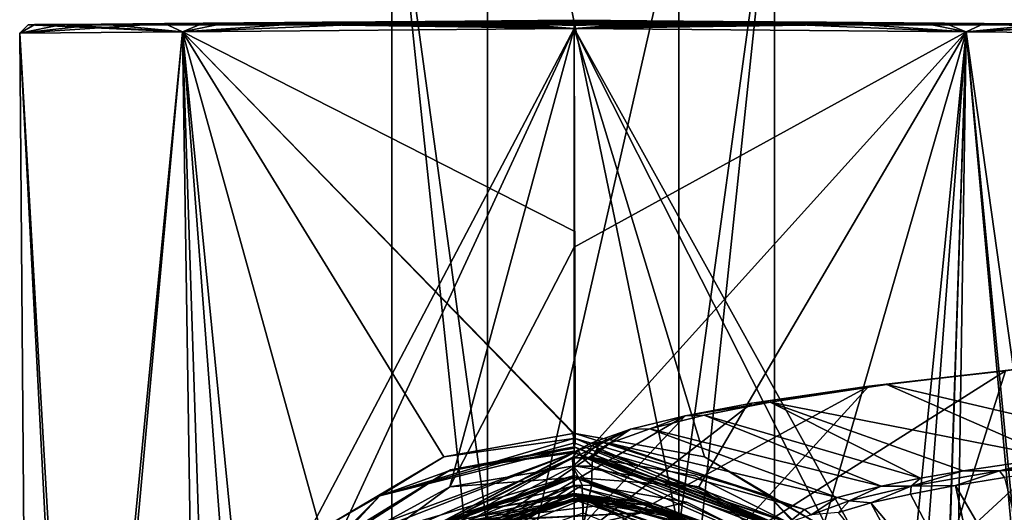
# Model space of a CAD drawing. Units: millimetres. Extents: x -105 to 375, y -246 to 262.
# Drawn here: x -55 to -20, y -39 to -21 of the extents above; entities that cross this region are included whole.
import ezdxf

# ---------------------------------------------------------------- set-up
doc = ezdxf.new("R2010")
doc.units = ezdxf.units.MM
doc.header["$LTSCALE"] = 62.397331
for name, color, linetype in [('10', 7, 'CONTINUOUS'), ('12', 7, 'CONTINUOUS'), ('13', 7, 'CONTINUOUS'), ('15', 7, 'CONTINUOUS'), ('1712', 7, 'CONTINUOUS'), ('1713', 7, 'CONTINUOUS'), ('1714', 7, 'CONTINUOUS'), ('1715', 7, 'CONTINUOUS'), ('1716', 7, 'CONTINUOUS'), ('1730', 7, 'CONTINUOUS'), ('1731', 7, 'CONTINUOUS'), ('1735', 7, 'CONTINUOUS'), ('1736', 7, 'CONTINUOUS'), ('1737', 7, 'CONTINUOUS'), ('1746', 7, 'CONTINUOUS'), ('1756', 7, 'CONTINUOUS'), ('1757', 7, 'CONTINUOUS'), ('1860', 7, 'CONTINUOUS'), ('1861', 7, 'CONTINUOUS'), ('1865', 7, 'CONTINUOUS'), ('1866', 7, 'CONTINUOUS'), ('1867', 7, 'CONTINUOUS'), ('1876', 7, 'CONTINUOUS'), ('1886', 7, 'CONTINUOUS'), ('1887', 7, 'CONTINUOUS'), ('1890', 7, 'CONTINUOUS'), ('1893', 7, 'CONTINUOUS'), ('1894', 7, 'CONTINUOUS'), ('1895', 7, 'CONTINUOUS'), ('1896', 7, 'CONTINUOUS'), ('1897', 7, 'CONTINUOUS'), ('1898', 7, 'CONTINUOUS'), ('20', 7, 'CONTINUOUS'), ('22', 7, 'CONTINUOUS'), ('23', 7, 'CONTINUOUS'), ('29', 7, 'CONTINUOUS'), ('30', 7, 'CONTINUOUS'), ('31', 7, 'CONTINUOUS'), ('910', 7, 'CONTINUOUS'), ('912', 7, 'CONTINUOUS'), ('923', 7, 'CONTINUOUS'), ('924', 7, 'CONTINUOUS')]:
    doc.layers.add(name, color=color, linetype=linetype)

msp = doc.modelspace()

# ---------------------------------------------------------------- linework, layer by layer
at = {"layer": '10', "color": 7, "linetype": 'Continuous', "true_color": 0xfffff2}
for points in [[(-19.696, -37.826, 680.722), (-18.234, -43.68, 673.215), (-21.467, -38.118, 671.664), (-19.696, -37.826, 680.722)], [(-21.467, -38.118, 671.664), (-20.252, -43.847, 660.239), (-23.108, -38.427, 661.703), (-21.467, -38.118, 671.664)], [(-18.234, -43.68, 673.215), (-20.252, -43.847, 660.239), (-21.467, -38.118, 671.664), (-18.234, -43.68, 673.215)], [(-23.108, -38.427, 661.703), (-20.252, -43.847, 660.239), (-24.546, -38.75, 650.764), (-23.108, -38.427, 661.703)], [(-24.546, -38.75, 650.764), (-21.735, -44, 647.178), (-25.721, -39.095, 638.788), (-24.546, -38.75, 650.764)], [(-20.252, -43.847, 660.239), (-21.735, -44, 647.178), (-24.546, -38.75, 650.764), (-20.252, -43.847, 660.239)]]:
    msp.add_3dface(points, dxfattribs=at)
at = {"layer": '12', "color": 7, "linetype": 'Continuous', "true_color": 0xfffff2}
for points in [[(-19.128, -33.88, 714.889), (-14.427, -36.668, 703.569), (-23.97, -34.449, 698.629), (-19.128, -33.88, 714.889)], [(-23.97, -34.449, 698.629), (-17.895, -37.096, 691.039), (-28.204, -35.091, 679.083), (-23.97, -34.449, 698.629)], [(-14.427, -36.668, 703.569), (-17.895, -37.096, 691.039), (-23.97, -34.449, 698.629), (-14.427, -36.668, 703.569)], [(-28.204, -35.091, 679.083), (-22.746, -37.851, 667.448), (-30.602, -35.558, 664.196), (-28.204, -35.091, 679.083)], [(-21.19, -37.581, 676.035), (-22.746, -37.851, 667.448), (-28.204, -35.091, 679.083), (-21.19, -37.581, 676.035)], [(-17.895, -37.096, 691.039), (-21.19, -37.581, 676.035), (-28.204, -35.091, 679.083), (-17.895, -37.096, 691.039)], [(-30.602, -35.558, 664.196), (-24.17, -38.137, 658.06), (-32.583, -36.053, 647.802), (-30.602, -35.558, 664.196)], [(-22.746, -37.851, 667.448), (-24.17, -38.137, 658.06), (-30.602, -35.558, 664.196), (-22.746, -37.851, 667.448)], [(-32.583, -36.053, 647.802), (-25.777, -38.547, 644.208), (-34.031, -36.571, 629.911), (-32.583, -36.053, 647.802)], [(-24.17, -38.137, 658.06), (-25.777, -38.547, 644.208), (-32.583, -36.053, 647.802), (-24.17, -38.137, 658.06)], [(-34.488, -36.84, 620.392), (-27.525, -39.456, 611.348), (-34.664, -37.087, 611.398), (-34.488, -36.84, 620.392)], [(-34.031, -36.571, 629.911), (-26.96, -38.991, 628.666), (-34.488, -36.84, 620.392), (-34.031, -36.571, 629.911)], [(-26.96, -38.991, 628.666), (-27.525, -39.456, 611.348), (-34.488, -36.84, 620.392), (-26.96, -38.991, 628.666)], [(-25.777, -38.547, 644.208), (-26.96, -38.991, 628.666), (-34.031, -36.571, 629.911), (-25.777, -38.547, 644.208)], [(-34.667, -37.114, 610.373), (-34.666, -37.101, 610.885), (-30.927, -37.768, 610.384), (-34.667, -37.114, 610.373)], [(-34.664, -37.087, 611.398), (-27.53, -39.466, 610.864), (-34.666, -37.101, 610.885), (-34.664, -37.087, 611.398)], [(-27.53, -39.466, 610.864), (-27.533, -39.477, 610.379), (-34.666, -37.101, 610.885), (-27.53, -39.466, 610.864)], [(-34.666, -37.101, 610.885), (-27.533, -39.477, 610.379), (-30.927, -37.768, 610.384), (-34.666, -37.101, 610.885)], [(-27.525, -39.456, 611.348), (-27.53, -39.466, 610.864), (-34.664, -37.087, 611.398), (-27.525, -39.456, 611.348)]]:
    msp.add_3dface(points, dxfattribs=at)
at = {"layer": '13', "color": 7, "linetype": 'Continuous', "true_color": 0xfffff2}
for points in [[(-21.671, -40.363, 729.66), (-10.171, -38.105, 750.992), (-14.202, -33.459, 728.765), (-21.671, -40.363, 729.66)], [(-19.652, -33.947, 715.496), (-21.671, -40.363, 729.66), (-14.202, -33.459, 728.765), (-19.652, -33.947, 715.496)], [(-30.239, -40.66, 706.521), (-21.671, -40.363, 729.66), (-19.652, -33.947, 715.496), (-30.239, -40.66, 706.521)], [(-24.62, -34.504, 698.902), (-30.239, -40.66, 706.521), (-19.652, -33.947, 715.496), (-24.62, -34.504, 698.902)], [(-36.195, -40.8, 682.954), (-30.239, -40.66, 706.521), (-24.62, -34.504, 698.902), (-36.195, -40.8, 682.954)], [(-28.869, -35.122, 679.334), (-36.195, -40.8, 682.954), (-24.62, -34.504, 698.902), (-28.869, -35.122, 679.334)], [(-31.289, -35.578, 664.338), (-36.195, -40.8, 682.954), (-28.869, -35.122, 679.334), (-31.289, -35.578, 664.338)], [(-40.323, -40.871, 658.907), (-36.195, -40.8, 682.954), (-31.289, -35.578, 664.338), (-40.323, -40.871, 658.907)], [(-33.279, -36.063, 647.871), (-40.323, -40.871, 658.907), (-31.289, -35.578, 664.338), (-33.279, -36.063, 647.871)], [(-42.945, -40.928, 634.718), (-40.323, -40.871, 658.907), (-33.279, -36.063, 647.871), (-42.945, -40.928, 634.718)], [(-34.725, -36.575, 629.954), (-42.945, -40.928, 634.718), (-33.279, -36.063, 647.871), (-34.725, -36.575, 629.954)], [(-35.187, -36.84, 620.417), (-42.945, -40.928, 634.718), (-34.725, -36.575, 629.954), (-35.187, -36.84, 620.417)], [(-35.372, -37.085, 611.403), (-42.945, -40.928, 634.718), (-35.187, -36.84, 620.417), (-35.372, -37.085, 611.403)], [(-44.246, -40.953, 610.418), (-42.945, -40.928, 634.718), (-35.383, -37.113, 610.373), (-44.246, -40.953, 610.418)], [(-35.378, -37.099, 610.887), (-42.945, -40.928, 634.718), (-35.372, -37.085, 611.403), (-35.378, -37.099, 610.887)], [(-35.383, -37.113, 610.373), (-42.945, -40.928, 634.718), (-35.378, -37.099, 610.887), (-35.383, -37.113, 610.373)], [(-10.171, -38.105, 750.992), (-21.671, -40.363, 729.66), (-23.906, -50.096, 731.876), (-10.171, -38.105, 750.992)], [(-12.563, -50.094, 754.043), (-10.171, -38.105, 750.992), (-23.906, -50.096, 731.876), (-12.563, -50.094, 754.043)]]:
    msp.add_3dface(points, dxfattribs=at)
at = {"layer": '15', "color": 7, "linetype": 'Continuous', "true_color": 0xfffff2}
for points in [[(-19.128, -33.88, 714.889), (-23.97, -34.449, 698.629), (-24.62, -34.504, 698.902), (-19.128, -33.88, 714.889)], [(-19.128, -33.88, 714.889), (-24.62, -34.504, 698.902), (-19.652, -33.947, 715.496), (-19.128, -33.88, 714.889)], [(-23.97, -34.449, 698.629), (-28.204, -35.091, 679.083), (-28.869, -35.122, 679.334), (-23.97, -34.449, 698.629)], [(-23.97, -34.449, 698.629), (-28.869, -35.122, 679.334), (-24.62, -34.504, 698.902), (-23.97, -34.449, 698.629)], [(-28.204, -35.091, 679.083), (-30.602, -35.558, 664.196), (-31.289, -35.578, 664.338), (-28.204, -35.091, 679.083)], [(-28.204, -35.091, 679.083), (-31.289, -35.578, 664.338), (-28.869, -35.122, 679.334), (-28.204, -35.091, 679.083)], [(-32.583, -36.053, 647.802), (-33.279, -36.063, 647.871), (-31.289, -35.578, 664.338), (-32.583, -36.053, 647.802)], [(-30.602, -35.558, 664.196), (-32.583, -36.053, 647.802), (-31.289, -35.578, 664.338), (-30.602, -35.558, 664.196)], [(-34.725, -36.575, 629.954), (-33.279, -36.063, 647.871), (-34.379, -36.553, 629.932), (-34.725, -36.575, 629.954)], [(-33.279, -36.063, 647.871), (-34.031, -36.571, 629.911), (-34.379, -36.553, 629.932), (-33.279, -36.063, 647.871)], [(-32.583, -36.053, 647.802), (-34.031, -36.571, 629.911), (-33.279, -36.063, 647.871), (-32.583, -36.053, 647.802)]]:
    msp.add_3dface(points, dxfattribs=at)
at = {"layer": '1712', "color": 1, "linetype": 'Continuous'}
for points in [[(-35.326, -21.205, 565.291), (-32.031, -21.232, 565.563), (-35.326, -21.231, 565.178), (-35.326, -21.205, 565.291)], [(-30.032, -21.249, 604.043), (-35.326, -21.205, 604.709), (-35.326, -21.393, 604.978), (-30.032, -21.249, 604.043)], [(-35.326, -21.393, 604.978), (-35.326, -21.205, 604.709), (-35.326, -21.297, 604.916), (-35.326, -21.393, 604.978)], [(-35.326, -21.297, 604.916), (-35.326, -21.205, 604.709), (-35.326, -21.231, 604.822), (-35.326, -21.297, 604.916)], [(-35.326, -21.231, 565.178), (-32.031, -21.232, 565.563), (-35.326, -21.297, 565.084), (-35.326, -21.231, 565.178)], [(-32.031, -21.232, 565.563), (-29.911, -21.251, 565.973), (-35.326, -21.505, 565.001), (-32.031, -21.232, 565.563)], [(-35.326, -21.297, 565.084), (-32.031, -21.232, 565.563), (-35.326, -21.393, 565.022), (-35.326, -21.297, 565.084)], [(-35.326, -21.393, 565.022), (-32.031, -21.232, 565.563), (-35.326, -21.505, 565.001), (-35.326, -21.393, 565.022)], [(-21.086, -21.62, 599.196), (-30.032, -21.249, 604.043), (-35.326, -21.505, 604.999), (-21.086, -21.62, 599.196)], [(-35.326, -21.505, 604.999), (-30.032, -21.249, 604.043), (-35.326, -21.393, 604.978), (-35.326, -21.505, 604.999)], [(-29.911, -21.251, 565.973), (-28.535, -21.26, 566.458), (-35.326, -21.505, 565.001), (-29.911, -21.251, 565.973)], [(-28.535, -21.26, 566.458), (-26.988, -21.272, 567.087), (-35.326, -21.505, 565.001), (-28.535, -21.26, 566.458)], [(-26.988, -21.272, 567.087), (-24.821, -21.29, 568.244), (-35.326, -21.505, 565.001), (-26.988, -21.272, 567.087)], [(-24.821, -21.29, 568.244), (-21.875, -21.313, 570.469), (-35.326, -21.505, 565.001), (-24.821, -21.29, 568.244)], [(-35.326, -21.505, 565.001), (-21.875, -21.313, 570.469), (-21.085, -21.62, 570.804), (-35.326, -21.505, 565.001)], [(-26.162, -21.279, 602.512), (-30.032, -21.249, 604.043), (-21.086, -21.62, 599.196), (-26.162, -21.279, 602.512)], [(-22.617, -21.307, 600.177), (-26.162, -21.279, 602.512), (-21.086, -21.62, 599.196), (-22.617, -21.307, 600.177)], [(-20.428, -21.325, 598.062), (-22.617, -21.307, 600.177), (-21.086, -21.62, 599.196), (-20.428, -21.325, 598.062)], [(-21.875, -21.313, 570.469), (-18.227, -21.343, 574.955), (-21.085, -21.62, 570.804), (-21.875, -21.313, 570.469)], [(-15.174, -21.667, 585), (-20.428, -21.325, 598.062), (-21.086, -21.62, 599.196), (-15.174, -21.667, 585)], [(-18.227, -21.343, 574.955), (-16.479, -21.357, 578.778), (-21.085, -21.62, 570.804), (-18.227, -21.343, 574.955)], [(-16.479, -21.357, 578.778), (-15.489, -21.365, 584.165), (-21.085, -21.62, 570.804), (-16.479, -21.357, 578.778)], [(-21.085, -21.62, 570.804), (-15.489, -21.365, 584.165), (-15.174, -21.667, 585), (-21.085, -21.62, 570.804)], [(-18.12, -21.344, 594.862), (-20.428, -21.325, 598.062), (-15.174, -21.667, 585), (-18.12, -21.344, 594.862)]]:
    msp.add_3dface(points, dxfattribs=at)
at = {"layer": '1713', "color": 1, "linetype": 'Continuous'}
for points in [[(-35.326, -21.505, 565.001), (-21.085, -21.62, 570.804), (-35.326, -29.454, 565), (-35.326, -21.505, 565.001)], [(-21.086, -21.62, 599.196), (-35.326, -21.505, 604.999), (-22.796, -44.085, 600.565), (-21.086, -21.62, 599.196)], [(-35.326, -21.505, 604.999), (-35.326, -28.865, 605), (-35.292, -36.225, 605), (-35.326, -21.505, 604.999)], [(-22.796, -44.085, 600.565), (-35.326, -21.505, 604.999), (-26.1, -39.732, 602.748), (-22.796, -44.085, 600.565)], [(-26.1, -39.732, 602.748), (-35.326, -21.505, 604.999), (-30.587, -37.071, 604.437), (-26.1, -39.732, 602.748)], [(-30.587, -37.071, 604.437), (-35.326, -21.505, 604.999), (-35.292, -36.225, 605), (-30.587, -37.071, 604.437)], [(-35.326, -29.454, 565), (-21.085, -21.62, 570.804), (-35.326, -37.404, 565), (-35.326, -29.454, 565)], [(-35.326, -37.404, 565), (-21.085, -21.62, 570.804), (-30.802, -38.163, 565.514), (-35.326, -37.404, 565)], [(-30.802, -38.163, 565.514), (-21.085, -21.62, 570.804), (-26.529, -40.503, 567.038), (-30.802, -38.163, 565.514)], [(-26.529, -40.503, 567.038), (-21.085, -21.62, 570.804), (-23.336, -44.276, 569.015), (-26.529, -40.503, 567.038)], [(-23.336, -44.276, 569.015), (-21.085, -21.62, 570.804), (-21.96, -48.193, 570.178), (-23.336, -44.276, 569.015)], [(-21.499, -48.59, 599.388), (-21.086, -21.62, 599.196), (-22.796, -44.085, 600.565), (-21.499, -48.59, 599.388)], [(-21.96, -48.193, 570.178), (-21.085, -21.62, 570.804), (-22.361, -61.335, 569.916), (-21.96, -48.193, 570.178)], [(-22.361, -61.335, 569.916), (-21.085, -21.62, 570.804), (-17.236, -61.376, 576.836), (-22.361, -61.335, 569.916)], [(-17.462, -61.374, 593.653), (-21.086, -21.62, 599.196), (-21.499, -48.59, 599.388), (-17.462, -61.374, 593.653)], [(-15.174, -21.667, 585), (-21.086, -21.62, 599.196), (-15.496, -61.39, 585.269), (-15.174, -21.667, 585)], [(-15.496, -61.39, 585.269), (-21.086, -21.62, 599.196), (-17.462, -61.374, 593.653), (-15.496, -61.39, 585.269)], [(-21.085, -21.62, 570.804), (-15.174, -21.667, 585), (-17.236, -61.376, 576.836), (-21.085, -21.62, 570.804)], [(-35.326, -28.865, 605), (-35.326, -36.225, 605), (-35.292, -36.225, 605), (-35.326, -28.865, 605)]]:
    msp.add_3dface(points, dxfattribs=at)
at = {"layer": '1714', "color": 1, "linetype": 'Continuous'}
for points in [[(-35.294, -36.571, 604.861), (-26.746, -40.026, 602.373), (-35.293, -36.408, 604.965), (-35.294, -36.571, 604.861)], [(-35.292, -36.225, 605), (-35.293, -36.408, 604.965), (-28.257, -38.488, 603.634), (-35.292, -36.225, 605)], [(-35.293, -36.408, 604.965), (-26.746, -40.026, 602.373), (-28.257, -38.488, 603.634), (-35.293, -36.408, 604.965)], [(-30.587, -37.071, 604.437), (-35.292, -36.225, 605), (-28.257, -38.488, 603.634), (-30.587, -37.071, 604.437)], [(-35.326, -36.725, 604.522), (-26.746, -40.026, 602.373), (-35.294, -36.571, 604.861), (-35.326, -36.725, 604.522)], [(-26.1, -39.732, 602.748), (-30.587, -37.071, 604.437), (-28.257, -38.488, 603.634), (-26.1, -39.732, 602.748)], [(-28.257, -38.488, 603.634), (-26.746, -40.026, 602.373), (-23.576, -43.552, 600.92), (-28.257, -38.488, 603.634)], [(-26.1, -39.732, 602.748), (-28.257, -38.488, 603.634), (-23.576, -43.552, 600.92), (-26.1, -39.732, 602.748)]]:
    msp.add_3dface(points, dxfattribs=at)
at = {"layer": '1715', "color": 1, "linetype": 'Continuous'}
for points in [[(-35.292, -36.225, 605), (-35.326, -36.225, 605), (-35.326, -36.57, 604.862), (-35.292, -36.225, 605)], [(-35.293, -36.408, 604.965), (-35.292, -36.225, 605), (-35.326, -36.57, 604.862), (-35.293, -36.408, 604.965)], [(-35.294, -36.571, 604.861), (-35.293, -36.408, 604.965), (-35.326, -36.57, 604.862), (-35.294, -36.571, 604.861)], [(-35.326, -36.725, 604.522), (-35.294, -36.571, 604.861), (-35.326, -36.57, 604.862), (-35.326, -36.725, 604.522)]]:
    msp.add_3dface(points, dxfattribs=at)
at = {"layer": '1716', "color": 1, "linetype": 'Continuous'}
for points in [[(-35.326, -37.404, 565), (-30.802, -38.163, 565.514), (-35.326, -37.823, 565.091), (-35.326, -37.404, 565)], [(-30.802, -38.163, 565.514), (-27.365, -40.712, 566.904), (-35.326, -37.823, 565.091), (-30.802, -38.163, 565.514)], [(-35.326, -37.823, 565.091), (-27.365, -40.712, 566.904), (-35.326, -38.125, 565.306), (-35.326, -37.823, 565.091)], [(-27.365, -40.712, 566.904), (-35.326, -38.405, 566.042), (-35.326, -38.125, 565.306), (-27.365, -40.712, 566.904)], [(-30.802, -38.163, 565.514), (-26.529, -40.503, 567.038), (-27.365, -40.712, 566.904), (-30.802, -38.163, 565.514)], [(-32.356, -38.796, 566.316), (-35.326, -38.405, 566.042), (-27.365, -40.712, 566.904), (-32.356, -38.796, 566.316)], [(-29.415, -39.996, 567.157), (-32.356, -38.796, 566.316), (-27.365, -40.712, 566.904), (-29.415, -39.996, 567.157)]]:
    msp.add_3dface(points, dxfattribs=at)
at = {"layer": '1730', "linetype": 'Continuous'}
for points in [[(-35.326, -36.913, 605), (-35.326, -37.748, 605), (-27.07, -40.721, 603.215), (-35.326, -36.913, 605)], [(-26.571, -40.345, 602.983), (-35.326, -36.913, 605), (-27.07, -40.721, 603.215), (-26.571, -40.345, 602.983)]]:
    msp.add_3dface(points, dxfattribs=at)
at = {"layer": '1731', "linetype": 'Continuous'}
msp.add_3dface([(-35.326, -40.243, 565), (-35.326, -38.642, 565), (-31.427, -39.321, 565.382), (-35.326, -40.243, 565)], dxfattribs=at)
at = {"layer": '1735', "linetype": 'Continuous'}
for points in [[(-35.326, -36.713, 604.791), (-35.326, -36.913, 605), (-26.57, -40.154, 602.815), (-35.326, -36.713, 604.791)], [(-35.326, -36.865, 604.994), (-35.326, -36.913, 605), (-35.326, -36.713, 604.791), (-35.326, -36.865, 604.994)], [(-35.326, -36.753, 604.92), (-35.326, -36.865, 604.994), (-35.326, -36.713, 604.791), (-35.326, -36.753, 604.92)], [(-35.326, -36.913, 605), (-26.571, -40.345, 602.983), (-26.57, -40.154, 602.815), (-35.326, -36.913, 605)]]:
    msp.add_3dface(points, dxfattribs=at)
at = {"layer": '1736', "linetype": 'Continuous'}
for points in [[(-35.326, -36.713, 604.791), (-26.57, -40.154, 602.815), (-35.326, -36.719, 604.657), (-35.326, -36.713, 604.791)], [(-26.57, -40.154, 602.815), (-35.326, -36.725, 604.522), (-35.326, -36.719, 604.657), (-26.57, -40.154, 602.815)], [(-35.326, -36.725, 604.522), (-26.57, -40.154, 602.815), (-26.746, -40.026, 602.373), (-35.326, -36.725, 604.522)], [(-35.326, -38.405, 566.042), (-32.356, -38.796, 566.316), (-35.326, -38.423, 565.617), (-35.326, -38.405, 566.042)], [(-35.326, -38.423, 565.617), (-32.356, -38.796, 566.316), (-35.326, -38.442, 565.191), (-35.326, -38.423, 565.617)], [(-32.356, -38.796, 566.316), (-29.415, -39.996, 567.157), (-35.326, -38.442, 565.191), (-32.356, -38.796, 566.316)], [(-35.326, -38.442, 565.191), (-29.415, -39.996, 567.157), (-27.934, -41.068, 566.575), (-35.326, -38.442, 565.191)]]:
    msp.add_3dface(points, dxfattribs=at)
at = {"layer": '1737', "linetype": 'Continuous'}
for points in [[(-35.326, -38.442, 565.191), (-27.934, -41.068, 566.575), (-35.326, -38.496, 565.063), (-35.326, -38.442, 565.191)], [(-27.934, -41.068, 566.575), (-35.326, -38.642, 565), (-35.326, -38.496, 565.063), (-27.934, -41.068, 566.575)], [(-31.427, -39.321, 565.382), (-35.326, -38.642, 565), (-27.934, -41.068, 566.575), (-31.427, -39.321, 565.382)]]:
    msp.add_3dface(points, dxfattribs=at)
at = {"layer": '1746', "linetype": 'Continuous'}
for points in [[(-32.557, -38.846, 604.46), (-29.291, -40.293, 603.573), (-35.326, -37.748, 605), (-32.557, -38.846, 604.46)], [(-35.326, -37.748, 605), (-29.291, -40.293, 603.573), (-27.015, -41.163, 603.139), (-35.326, -37.748, 605)], [(-27.07, -40.721, 603.215), (-35.326, -37.748, 605), (-27.015, -41.163, 603.139), (-27.07, -40.721, 603.215)], [(-35.326, -38.145, 604.918), (-32.557, -38.846, 604.46), (-35.326, -37.748, 605), (-35.326, -38.145, 604.918)], [(-35.326, -37.82, 604.997), (-35.326, -38.145, 604.918), (-35.326, -37.748, 605), (-35.326, -37.82, 604.997)], [(-35.326, -38.478, 604.684), (-32.557, -38.846, 604.46), (-35.326, -38.145, 604.918), (-35.326, -38.478, 604.684)]]:
    msp.add_3dface(points, dxfattribs=at)
at = {"layer": '1756', "linetype": 'Continuous'}
for points in [[(-35.326, -38.613, 604.368), (-35.326, -38.643, 603.794), (-33.962, -38.706, 604.313), (-35.326, -38.613, 604.368)], [(-35.326, -38.673, 603.221), (-33.962, -38.706, 604.313), (-35.326, -38.643, 603.794), (-35.326, -38.673, 603.221)], [(-35.326, -38.673, 603.221), (-33.867, -38.78, 603.152), (-33.962, -38.706, 604.313), (-35.326, -38.673, 603.221)], [(-33.867, -38.78, 603.152), (-32.396, -39.027, 604.109), (-33.962, -38.706, 604.313), (-33.867, -38.78, 603.152)], [(-32.411, -39.086, 602.956), (-32.403, -39.056, 603.532), (-33.867, -38.78, 603.152), (-32.411, -39.086, 602.956)], [(-32.403, -39.056, 603.532), (-32.396, -39.027, 604.109), (-33.867, -38.78, 603.152), (-32.403, -39.056, 603.532)]]:
    msp.add_3dface(points, dxfattribs=at)
at = {"layer": '1757', "linetype": 'Continuous'}
for points in [[(-32.557, -38.846, 604.46), (-35.326, -38.478, 604.684), (-33.962, -38.706, 604.313), (-32.557, -38.846, 604.46)], [(-33.962, -38.706, 604.313), (-35.326, -38.478, 604.684), (-35.326, -38.573, 604.538), (-33.962, -38.706, 604.313)], [(-35.326, -38.613, 604.368), (-33.962, -38.706, 604.313), (-35.326, -38.573, 604.538), (-35.326, -38.613, 604.368)], [(-32.396, -39.027, 604.109), (-32.557, -38.846, 604.46), (-33.962, -38.706, 604.313), (-32.396, -39.027, 604.109)], [(-30.139, -39.832, 603.825), (-29.291, -40.293, 603.573), (-32.557, -38.846, 604.46), (-30.139, -39.832, 603.825)], [(-32.396, -39.027, 604.109), (-32.213, -39.069, 604.156), (-32.557, -38.846, 604.46), (-32.396, -39.027, 604.109)], [(-32.213, -39.069, 604.156), (-31.94, -39.142, 604.148), (-32.557, -38.846, 604.46), (-32.213, -39.069, 604.156)], [(-31.94, -39.142, 604.148), (-31.525, -39.269, 604.105), (-32.557, -38.846, 604.46), (-31.94, -39.142, 604.148)], [(-31.525, -39.269, 604.105), (-30.845, -39.517, 603.99), (-32.557, -38.846, 604.46), (-31.525, -39.269, 604.105)], [(-30.845, -39.517, 603.99), (-30.139, -39.832, 603.825), (-32.557, -38.846, 604.46), (-30.845, -39.517, 603.99)]]:
    msp.add_3dface(points, dxfattribs=at)
at = {"layer": '1860', "linetype": 'Continuous'}
for points in [[(-35.326, -37.748, 605), (-35.326, -36.913, 605), (-44.081, -40.345, 602.983), (-35.326, -37.748, 605)], [(-43.582, -40.721, 603.215), (-35.326, -37.748, 605), (-44.081, -40.345, 602.983), (-43.582, -40.721, 603.215)]]:
    msp.add_3dface(points, dxfattribs=at)
at = {"layer": '1861', "linetype": 'Continuous'}
msp.add_3dface([(-35.326, -38.642, 565), (-35.326, -40.243, 565), (-39.224, -39.321, 565.382), (-35.326, -38.642, 565)], dxfattribs=at)
at = {"layer": '1865', "linetype": 'Continuous'}
for points in [[(-35.326, -36.753, 604.92), (-35.326, -36.713, 604.791), (-39.827, -37.543, 604.294), (-35.326, -36.753, 604.92)], [(-35.326, -36.865, 604.994), (-35.326, -36.753, 604.92), (-39.827, -37.543, 604.294), (-35.326, -36.865, 604.994)], [(-44.081, -40.345, 602.983), (-35.326, -36.913, 605), (-44.082, -40.154, 602.815), (-44.081, -40.345, 602.983)], [(-44.082, -40.154, 602.815), (-35.326, -36.913, 605), (-39.827, -37.543, 604.294), (-44.082, -40.154, 602.815)], [(-35.326, -36.913, 605), (-35.326, -36.865, 604.994), (-39.827, -37.543, 604.294), (-35.326, -36.913, 605)]]:
    msp.add_3dface(points, dxfattribs=at)
at = {"layer": '1866', "linetype": 'Continuous'}
for points in [[(-39.827, -37.543, 604.294), (-35.326, -36.725, 604.522), (-39.943, -37.603, 603.93), (-39.827, -37.543, 604.294)], [(-35.326, -36.713, 604.791), (-35.326, -36.719, 604.657), (-39.827, -37.543, 604.294), (-35.326, -36.713, 604.791)], [(-35.326, -36.719, 604.657), (-35.326, -36.725, 604.522), (-39.827, -37.543, 604.294), (-35.326, -36.719, 604.657)], [(-44.082, -40.154, 602.815), (-39.827, -37.543, 604.294), (-39.943, -37.603, 603.93), (-44.082, -40.154, 602.815)], [(-44.353, -40.444, 602.123), (-44.082, -40.154, 602.815), (-39.943, -37.603, 603.93), (-44.353, -40.444, 602.123)], [(-39.317, -39.111, 566.542), (-35.326, -38.442, 565.191), (-42.717, -41.068, 566.575), (-39.317, -39.111, 566.542)], [(-35.326, -38.405, 566.042), (-35.326, -38.423, 565.617), (-39.317, -39.111, 566.542), (-35.326, -38.405, 566.042)], [(-35.326, -38.442, 565.191), (-39.317, -39.111, 566.542), (-35.326, -38.423, 565.617), (-35.326, -38.442, 565.191)]]:
    msp.add_3dface(points, dxfattribs=at)
at = {"layer": '1867', "linetype": 'Continuous'}
for points in [[(-35.326, -38.442, 565.191), (-39.224, -39.321, 565.382), (-42.717, -41.068, 566.575), (-35.326, -38.442, 565.191)], [(-35.326, -38.442, 565.191), (-35.326, -38.642, 565), (-39.224, -39.321, 565.382), (-35.326, -38.442, 565.191)], [(-35.326, -38.642, 565), (-35.326, -38.442, 565.191), (-35.326, -38.496, 565.063), (-35.326, -38.642, 565)]]:
    msp.add_3dface(points, dxfattribs=at)
at = {"layer": '1876', "linetype": 'Continuous'}
for points in [[(-35.326, -38.145, 604.918), (-35.326, -37.82, 604.997), (-43.601, -41.2, 603.137), (-35.326, -38.145, 604.918)], [(-35.326, -37.82, 604.997), (-43.582, -40.721, 603.215), (-43.601, -41.2, 603.137), (-35.326, -37.82, 604.997)], [(-35.326, -37.82, 604.997), (-35.326, -37.748, 605), (-43.582, -40.721, 603.215), (-35.326, -37.82, 604.997)], [(-35.326, -38.478, 604.684), (-35.326, -38.145, 604.918), (-43.601, -41.2, 603.137), (-35.326, -38.478, 604.684)], [(-42.268, -40.949, 603.19), (-35.326, -38.478, 604.684), (-43.601, -41.2, 603.137), (-42.268, -40.949, 603.19)]]:
    msp.add_3dface(points, dxfattribs=at)
at = {"layer": '1886', "linetype": 'Continuous'}
for points in [[(-35.326, -38.643, 603.794), (-35.326, -38.613, 604.368), (-42.116, -40.986, 602.904), (-35.326, -38.643, 603.794)], [(-35.326, -38.673, 603.221), (-35.326, -38.643, 603.794), (-42.116, -40.986, 602.904), (-35.326, -38.673, 603.221)], [(-39.209, -39.407, 602.753), (-35.326, -38.673, 603.221), (-42.116, -40.986, 602.904), (-39.209, -39.407, 602.753)]]:
    msp.add_3dface(points, dxfattribs=at)
at = {"layer": '1887', "linetype": 'Continuous'}
for points in [[(-35.326, -38.573, 604.538), (-35.326, -38.478, 604.684), (-42.268, -40.949, 603.19), (-35.326, -38.573, 604.538)], [(-35.326, -38.613, 604.368), (-35.326, -38.573, 604.538), (-42.268, -40.949, 603.19), (-35.326, -38.613, 604.368)], [(-35.326, -38.613, 604.368), (-42.268, -40.949, 603.19), (-42.116, -40.986, 602.904), (-35.326, -38.613, 604.368)]]:
    msp.add_3dface(points, dxfattribs=at)
at = {"layer": '1890', "linetype": 'Continuous'}
for points in [[(-54.188, -21.357, 591.174), (-15.718, -21.363, 588.108), (-55.164, -21.365, 585.79), (-54.188, -21.357, 591.174)], [(-15.718, -21.363, 588.108), (-15.489, -21.365, 584.165), (-55.164, -21.365, 585.79), (-15.718, -21.363, 588.108)], [(-55.164, -21.365, 585.79), (-15.489, -21.365, 584.165), (-54.926, -21.363, 581.848), (-55.164, -21.365, 585.79)], [(-54.926, -21.363, 581.848), (-16.479, -21.357, 578.778), (-53.935, -21.355, 578.104), (-54.926, -21.363, 581.848)], [(-15.489, -21.365, 584.165), (-16.479, -21.357, 578.778), (-54.926, -21.363, 581.848), (-15.489, -21.365, 584.165)], [(-52.453, -21.343, 594.997), (-16.703, -21.355, 591.86), (-54.188, -21.357, 591.174), (-52.453, -21.343, 594.997)], [(-16.703, -21.355, 591.86), (-15.718, -21.363, 588.108), (-54.188, -21.357, 591.174), (-16.703, -21.355, 591.86)], [(-16.479, -21.357, 578.778), (-18.227, -21.343, 574.955), (-53.935, -21.355, 578.104), (-16.479, -21.357, 578.778)], [(-53.935, -21.355, 578.104), (-18.227, -21.343, 574.955), (-52.518, -21.344, 575.113), (-53.935, -21.355, 578.104)], [(-52.518, -21.344, 575.113), (-18.227, -21.343, 574.955), (-50.211, -21.325, 571.925), (-52.518, -21.344, 575.113)], [(-48.806, -21.314, 599.504), (-20.428, -21.325, 598.062), (-52.453, -21.343, 594.997), (-48.806, -21.314, 599.504)], [(-20.428, -21.325, 598.062), (-18.12, -21.344, 594.862), (-52.453, -21.343, 594.997), (-20.428, -21.325, 598.062)], [(-18.12, -21.344, 594.862), (-16.703, -21.355, 591.86), (-52.453, -21.343, 594.997), (-18.12, -21.344, 594.862)], [(-50.211, -21.325, 571.925), (-21.875, -21.313, 570.469), (-48.026, -21.307, 569.816), (-50.211, -21.325, 571.925)], [(-18.227, -21.343, 574.955), (-21.875, -21.313, 570.469), (-50.211, -21.325, 571.925), (-18.227, -21.343, 574.955)], [(-45.851, -21.29, 601.744), (-22.617, -21.307, 600.177), (-48.806, -21.314, 599.504), (-45.851, -21.29, 601.744)], [(-22.617, -21.307, 600.177), (-20.428, -21.325, 598.062), (-48.806, -21.314, 599.504), (-22.617, -21.307, 600.177)], [(-48.026, -21.307, 569.816), (-24.821, -21.29, 568.244), (-44.486, -21.279, 567.486), (-48.026, -21.307, 569.816)], [(-21.875, -21.313, 570.469), (-24.821, -21.29, 568.244), (-48.026, -21.307, 569.816), (-21.875, -21.313, 570.469)], [(-43.676, -21.272, 602.907), (-26.162, -21.279, 602.512), (-45.851, -21.29, 601.744), (-43.676, -21.272, 602.907)], [(-26.162, -21.279, 602.512), (-22.617, -21.307, 600.177), (-45.851, -21.29, 601.744), (-26.162, -21.279, 602.512)], [(-44.486, -21.279, 567.486), (-29.911, -21.251, 565.973), (-40.618, -21.249, 565.957), (-44.486, -21.279, 567.486)], [(-28.535, -21.26, 566.458), (-29.911, -21.251, 565.973), (-44.486, -21.279, 567.486), (-28.535, -21.26, 566.458)], [(-26.988, -21.272, 567.087), (-28.535, -21.26, 566.458), (-44.486, -21.279, 567.486), (-26.988, -21.272, 567.087)], [(-24.821, -21.29, 568.244), (-26.988, -21.272, 567.087), (-44.486, -21.279, 567.486), (-24.821, -21.29, 568.244)], [(-42.122, -21.26, 603.54), (-26.162, -21.279, 602.512), (-43.676, -21.272, 602.907), (-42.122, -21.26, 603.54)], [(-40.744, -21.252, 604.026), (-26.162, -21.279, 602.512), (-42.122, -21.26, 603.54), (-40.744, -21.252, 604.026)], [(-38.622, -21.232, 604.437), (-30.032, -21.249, 604.043), (-40.744, -21.252, 604.026), (-38.622, -21.232, 604.437)], [(-30.032, -21.249, 604.043), (-26.162, -21.279, 602.512), (-40.744, -21.252, 604.026), (-30.032, -21.249, 604.043)], [(-32.031, -21.232, 565.563), (-35.326, -21.205, 565.291), (-40.618, -21.249, 565.957), (-32.031, -21.232, 565.563)], [(-29.911, -21.251, 565.973), (-32.031, -21.232, 565.563), (-40.618, -21.249, 565.957), (-29.911, -21.251, 565.973)], [(-35.326, -21.205, 604.709), (-30.032, -21.249, 604.043), (-38.622, -21.232, 604.437), (-35.326, -21.205, 604.709)]]:
    msp.add_3dface(points, dxfattribs=at)
at = {"layer": '1893', "linetype": 'Continuous'}
for points in [[(-33.867, -38.78, 603.152), (-35.326, -38.673, 603.221), (-39.209, -39.407, 602.753), (-33.867, -38.78, 603.152)], [(-32.411, -39.086, 602.956), (-33.867, -38.78, 603.152), (-39.209, -39.407, 602.753), (-32.411, -39.086, 602.956)], [(-38.674, -39.409, 602.752), (-32.411, -39.086, 602.956), (-39.209, -39.407, 602.753), (-38.674, -39.409, 602.752)]]:
    msp.add_3dface(points, dxfattribs=at)
at = {"layer": '1894', "linetype": 'Continuous'}
for points in [[(-52.518, -21.344, 575.113), (-50.211, -21.325, 571.925), (-55.478, -21.667, 585), (-52.518, -21.344, 575.113)], [(-55.478, -21.667, 585), (-50.211, -21.325, 571.925), (-49.566, -21.62, 570.804), (-55.478, -21.667, 585)], [(-53.935, -21.355, 578.104), (-52.518, -21.344, 575.113), (-55.478, -21.667, 585), (-53.935, -21.355, 578.104)], [(-54.926, -21.363, 581.848), (-53.935, -21.355, 578.104), (-55.478, -21.667, 585), (-54.926, -21.363, 581.848)], [(-55.164, -21.365, 585.79), (-54.926, -21.363, 581.848), (-55.478, -21.667, 585), (-55.164, -21.365, 585.79)], [(-49.566, -21.62, 599.196), (-55.164, -21.365, 585.79), (-55.478, -21.667, 585), (-49.566, -21.62, 599.196)], [(-54.188, -21.357, 591.174), (-55.164, -21.365, 585.79), (-49.566, -21.62, 599.196), (-54.188, -21.357, 591.174)], [(-52.453, -21.343, 594.997), (-54.188, -21.357, 591.174), (-49.566, -21.62, 599.196), (-52.453, -21.343, 594.997)], [(-48.806, -21.314, 599.504), (-52.453, -21.343, 594.997), (-49.566, -21.62, 599.196), (-48.806, -21.314, 599.504)], [(-50.211, -21.325, 571.925), (-48.026, -21.307, 569.816), (-49.566, -21.62, 570.804), (-50.211, -21.325, 571.925)], [(-44.486, -21.279, 567.486), (-40.618, -21.249, 565.957), (-49.566, -21.62, 570.804), (-44.486, -21.279, 567.486)], [(-40.618, -21.249, 565.957), (-35.326, -21.505, 565.001), (-49.566, -21.62, 570.804), (-40.618, -21.249, 565.957)], [(-48.026, -21.307, 569.816), (-44.486, -21.279, 567.486), (-49.566, -21.62, 570.804), (-48.026, -21.307, 569.816)], [(-35.326, -21.505, 604.999), (-48.806, -21.314, 599.504), (-49.566, -21.62, 599.196), (-35.326, -21.505, 604.999)], [(-45.851, -21.29, 601.744), (-48.806, -21.314, 599.504), (-35.326, -21.505, 604.999), (-45.851, -21.29, 601.744)], [(-43.676, -21.272, 602.907), (-45.851, -21.29, 601.744), (-35.326, -21.505, 604.999), (-43.676, -21.272, 602.907)], [(-42.122, -21.26, 603.54), (-43.676, -21.272, 602.907), (-35.326, -21.505, 604.999), (-42.122, -21.26, 603.54)], [(-40.744, -21.252, 604.026), (-42.122, -21.26, 603.54), (-35.326, -21.505, 604.999), (-40.744, -21.252, 604.026)], [(-38.622, -21.232, 604.437), (-40.744, -21.252, 604.026), (-35.326, -21.505, 604.999), (-38.622, -21.232, 604.437)], [(-40.618, -21.249, 565.957), (-35.326, -21.205, 565.291), (-35.326, -21.393, 565.022), (-40.618, -21.249, 565.957)], [(-40.618, -21.249, 565.957), (-35.326, -21.393, 565.022), (-35.326, -21.505, 565.001), (-40.618, -21.249, 565.957)], [(-35.326, -21.205, 604.709), (-38.622, -21.232, 604.437), (-35.326, -21.231, 604.822), (-35.326, -21.205, 604.709)], [(-38.622, -21.232, 604.437), (-35.326, -21.297, 604.916), (-35.326, -21.231, 604.822), (-38.622, -21.232, 604.437)], [(-38.622, -21.232, 604.437), (-35.326, -21.505, 604.999), (-35.326, -21.393, 604.978), (-38.622, -21.232, 604.437)], [(-38.622, -21.232, 604.437), (-35.326, -21.393, 604.978), (-35.326, -21.297, 604.916), (-38.622, -21.232, 604.437)], [(-35.326, -21.205, 565.291), (-35.326, -21.231, 565.178), (-35.326, -21.297, 565.084), (-35.326, -21.205, 565.291)], [(-35.326, -21.205, 565.291), (-35.326, -21.297, 565.084), (-35.326, -21.393, 565.022), (-35.326, -21.205, 565.291)]]:
    msp.add_3dface(points, dxfattribs=at)
at = {"layer": '1895', "linetype": 'Continuous'}
for points in [[(-49.566, -21.62, 599.196), (-55.478, -21.667, 585), (-53.189, -61.374, 593.653), (-49.566, -21.62, 599.196)], [(-55.478, -21.667, 585), (-49.566, -21.62, 570.804), (-53.415, -61.376, 576.836), (-55.478, -21.667, 585)], [(-53.189, -61.374, 593.653), (-55.478, -21.667, 585), (-55.156, -61.39, 585.269), (-53.189, -61.374, 593.653)], [(-55.156, -61.39, 585.269), (-55.478, -21.667, 585), (-53.415, -61.376, 576.836), (-55.156, -61.39, 585.269)], [(-53.415, -61.376, 576.836), (-49.566, -21.62, 570.804), (-48.691, -48.193, 570.178), (-53.415, -61.376, 576.836)], [(-49.152, -48.59, 599.388), (-49.566, -21.62, 599.196), (-53.189, -61.374, 593.653), (-49.152, -48.59, 599.388)], [(-49.566, -21.62, 570.804), (-35.326, -21.505, 565.001), (-47.315, -44.276, 569.015), (-49.566, -21.62, 570.804)], [(-35.326, -28.865, 605), (-35.326, -21.505, 604.999), (-49.566, -21.62, 599.196), (-35.326, -28.865, 605)], [(-35.326, -36.225, 605), (-35.326, -28.865, 605), (-49.566, -21.62, 599.196), (-35.326, -36.225, 605)], [(-35.326, -36.225, 605), (-49.566, -21.62, 599.196), (-35.36, -36.225, 605), (-35.326, -36.225, 605)], [(-35.36, -36.225, 605), (-49.566, -21.62, 599.196), (-40.065, -37.071, 604.437), (-35.36, -36.225, 605)], [(-40.065, -37.071, 604.437), (-49.566, -21.62, 599.196), (-44.552, -39.732, 602.748), (-40.065, -37.071, 604.437)], [(-44.552, -39.732, 602.748), (-49.566, -21.62, 599.196), (-47.856, -44.085, 600.565), (-44.552, -39.732, 602.748)], [(-47.856, -44.085, 600.565), (-49.566, -21.62, 599.196), (-49.152, -48.59, 599.388), (-47.856, -44.085, 600.565)], [(-48.691, -48.193, 570.178), (-49.566, -21.62, 570.804), (-47.315, -44.276, 569.015), (-48.691, -48.193, 570.178)], [(-47.315, -44.276, 569.015), (-35.326, -21.505, 565.001), (-44.122, -40.503, 567.038), (-47.315, -44.276, 569.015)], [(-44.122, -40.503, 567.038), (-35.326, -21.505, 565.001), (-39.85, -38.163, 565.514), (-44.122, -40.503, 567.038)], [(-35.326, -21.505, 565.001), (-35.326, -29.454, 565), (-39.85, -38.163, 565.514), (-35.326, -21.505, 565.001)], [(-35.326, -29.454, 565), (-35.326, -37.404, 565), (-39.85, -38.163, 565.514), (-35.326, -29.454, 565)]]:
    msp.add_3dface(points, dxfattribs=at)
at = {"layer": '1896', "linetype": 'Continuous'}
for points in [[(-40.065, -37.071, 604.437), (-42.395, -38.488, 603.634), (-35.358, -36.408, 604.965), (-40.065, -37.071, 604.437)], [(-35.358, -36.408, 604.965), (-42.395, -38.488, 603.634), (-35.357, -36.571, 604.861), (-35.358, -36.408, 604.965)], [(-35.36, -36.225, 605), (-40.065, -37.071, 604.437), (-35.358, -36.408, 604.965), (-35.36, -36.225, 605)], [(-42.395, -38.488, 603.634), (-35.326, -36.725, 604.522), (-35.357, -36.571, 604.861), (-42.395, -38.488, 603.634)], [(-39.943, -37.603, 603.93), (-35.326, -36.725, 604.522), (-42.395, -38.488, 603.634), (-39.943, -37.603, 603.93)], [(-40.065, -37.071, 604.437), (-44.552, -39.732, 602.748), (-42.395, -38.488, 603.634), (-40.065, -37.071, 604.437)], [(-44.353, -40.444, 602.123), (-39.943, -37.603, 603.93), (-42.395, -38.488, 603.634), (-44.353, -40.444, 602.123)], [(-47.075, -43.552, 600.92), (-44.353, -40.444, 602.123), (-42.395, -38.488, 603.634), (-47.075, -43.552, 600.92)], [(-44.552, -39.732, 602.748), (-47.075, -43.552, 600.92), (-42.395, -38.488, 603.634), (-44.552, -39.732, 602.748)]]:
    msp.add_3dface(points, dxfattribs=at)
at = {"layer": '1897', "linetype": 'Continuous'}
for points in [[(-35.326, -36.225, 605), (-35.36, -36.225, 605), (-35.358, -36.408, 604.965), (-35.326, -36.225, 605)], [(-35.326, -36.57, 604.862), (-35.326, -36.225, 605), (-35.358, -36.408, 604.965), (-35.326, -36.57, 604.862)], [(-35.326, -36.57, 604.862), (-35.358, -36.408, 604.965), (-35.357, -36.571, 604.861), (-35.326, -36.57, 604.862)], [(-35.326, -36.725, 604.522), (-35.326, -36.57, 604.862), (-35.357, -36.571, 604.861), (-35.326, -36.725, 604.522)]]:
    msp.add_3dface(points, dxfattribs=at)
at = {"layer": '1898', "linetype": 'Continuous'}
for points in [[(-35.326, -37.404, 565), (-35.326, -37.823, 565.091), (-39.85, -38.163, 565.514), (-35.326, -37.404, 565)], [(-35.326, -37.823, 565.091), (-39.317, -39.111, 566.542), (-43.286, -40.712, 566.903), (-35.326, -37.823, 565.091)], [(-39.85, -38.163, 565.514), (-35.326, -37.823, 565.091), (-43.286, -40.712, 566.903), (-39.85, -38.163, 565.514)], [(-39.317, -39.111, 566.542), (-35.326, -37.823, 565.091), (-35.326, -38.125, 565.306), (-39.317, -39.111, 566.542)], [(-44.122, -40.503, 567.038), (-39.85, -38.163, 565.514), (-43.286, -40.712, 566.903), (-44.122, -40.503, 567.038)], [(-35.326, -38.405, 566.042), (-39.317, -39.111, 566.542), (-35.326, -38.125, 565.306), (-35.326, -38.405, 566.042)]]:
    msp.add_3dface(points, dxfattribs=at)
at = {"layer": '20', "color": 7, "linetype": 'Continuous', "true_color": 0xfffff2}
for points in [[(-21.19, -37.581, 676.035), (-17.895, -37.096, 691.039), (-19.867, -37.58, 681.169), (-21.19, -37.581, 676.035)], [(-15.635, -37.016, 698.491), (-16.92, -37.45, 692.718), (-19.867, -37.58, 681.169), (-15.635, -37.016, 698.491)], [(-17.895, -37.096, 691.039), (-15.635, -37.016, 698.491), (-19.867, -37.58, 681.169), (-17.895, -37.096, 691.039)], [(-16.92, -37.45, 692.718), (-19.696, -37.826, 680.722), (-19.867, -37.58, 681.169), (-16.92, -37.45, 692.718)], [(-24.17, -38.137, 658.06), (-22.746, -37.851, 667.448), (-23.079, -38.139, 663.65), (-24.17, -38.137, 658.06)], [(-19.867, -37.58, 681.169), (-21.467, -38.118, 671.664), (-23.079, -38.139, 663.65), (-19.867, -37.58, 681.169)], [(-21.19, -37.581, 676.035), (-19.867, -37.58, 681.169), (-23.079, -38.139, 663.65), (-21.19, -37.581, 676.035)], [(-22.746, -37.851, 667.448), (-21.19, -37.581, 676.035), (-23.079, -38.139, 663.65), (-22.746, -37.851, 667.448)], [(-19.696, -37.826, 680.722), (-21.467, -38.118, 671.664), (-19.867, -37.58, 681.169), (-19.696, -37.826, 680.722)], [(-25.777, -38.547, 644.208), (-24.17, -38.137, 658.06), (-25.331, -38.67, 645.974), (-25.777, -38.547, 644.208)], [(-24.17, -38.137, 658.06), (-23.079, -38.139, 663.65), (-25.331, -38.67, 645.974), (-24.17, -38.137, 658.06)], [(-23.079, -38.139, 663.65), (-24.546, -38.75, 650.764), (-25.331, -38.67, 645.974), (-23.079, -38.139, 663.65)], [(-23.108, -38.427, 661.703), (-24.546, -38.75, 650.764), (-23.079, -38.139, 663.65), (-23.108, -38.427, 661.703)], [(-21.467, -38.118, 671.664), (-23.108, -38.427, 661.703), (-23.079, -38.139, 663.65), (-21.467, -38.118, 671.664)], [(-26.96, -38.991, 628.666), (-25.777, -38.547, 644.208), (-26.718, -39.183, 628.196), (-26.96, -38.991, 628.666)], [(-25.777, -38.547, 644.208), (-25.331, -38.67, 645.974), (-26.718, -39.183, 628.196), (-25.777, -38.547, 644.208)], [(-27.525, -39.456, 611.348), (-26.96, -38.991, 628.666), (-26.718, -39.183, 628.196), (-27.525, -39.456, 611.348)], [(-25.331, -38.67, 645.974), (-25.721, -39.095, 638.788), (-26.718, -39.183, 628.196), (-25.331, -38.67, 645.974)], [(-24.546, -38.75, 650.764), (-25.721, -39.095, 638.788), (-25.331, -38.67, 645.974), (-24.546, -38.75, 650.764)]]:
    msp.add_3dface(points, dxfattribs=at)
at = {"layer": '22', "color": 7, "linetype": 'Continuous', "true_color": 0xfffff2}
for points in [[(-35.372, -37.085, 611.403), (-35.187, -36.84, 620.417), (-35.03, -37.109, 610.372), (-35.372, -37.085, 611.403)], [(-35.187, -36.84, 620.417), (-34.725, -36.575, 629.954), (-34.379, -36.553, 629.932), (-35.187, -36.84, 620.417)], [(-35.187, -36.84, 620.417), (-34.379, -36.553, 629.932), (-35.03, -37.109, 610.372), (-35.187, -36.84, 620.417)], [(-34.379, -36.553, 629.932), (-34.664, -37.087, 611.398), (-35.03, -37.109, 610.372), (-34.379, -36.553, 629.932)], [(-34.031, -36.571, 629.911), (-34.664, -37.087, 611.398), (-34.379, -36.553, 629.932), (-34.031, -36.571, 629.911)], [(-34.031, -36.571, 629.911), (-34.488, -36.84, 620.392), (-34.664, -37.087, 611.398), (-34.031, -36.571, 629.911)], [(-35.383, -37.113, 610.373), (-35.378, -37.099, 610.887), (-35.372, -37.085, 611.403), (-35.383, -37.113, 610.373)], [(-35.383, -37.113, 610.373), (-35.372, -37.085, 611.403), (-35.03, -37.109, 610.372), (-35.383, -37.113, 610.373)], [(-34.664, -37.087, 611.398), (-34.666, -37.101, 610.885), (-35.03, -37.109, 610.372), (-34.664, -37.087, 611.398)], [(-34.666, -37.101, 610.885), (-34.667, -37.114, 610.373), (-35.03, -37.109, 610.372), (-34.666, -37.101, 610.885)]]:
    msp.add_3dface(points, dxfattribs=at)
at = {"layer": '23', "color": 7, "linetype": 'Continuous', "true_color": 0xfffff2}
for points in [[(-35.353, -38.112, 609.4), (-42.425, -42.682, 609.4), (-43.597, -41.72, 609.4), (-35.353, -38.112, 609.4)], [(-35, -39.607, 609.4), (-42.425, -42.682, 609.4), (-35.032, -38.108, 609.4), (-35, -39.607, 609.4)], [(-35.032, -38.108, 609.4), (-42.425, -42.682, 609.4), (-35.353, -38.112, 609.4), (-35.032, -38.108, 609.4)], [(-34.694, -38.114, 609.4), (-35, -39.607, 609.4), (-35.032, -38.108, 609.4), (-34.694, -38.114, 609.4)], [(-31.24, -38.718, 609.4), (-35, -39.607, 609.4), (-34.694, -38.114, 609.4), (-31.24, -38.718, 609.4)], [(-28.108, -40.294, 609.4), (-35, -39.607, 609.4), (-31.24, -38.718, 609.4), (-28.108, -40.294, 609.4)]]:
    msp.add_3dface(points, dxfattribs=at)
at = {"layer": '29', "color": 7, "linetype": 'Continuous', "true_color": 0xfffff2}
for points in [[(-44.246, -40.953, 610.418), (-35.383, -37.113, 610.373), (-43.597, -41.72, 609.4), (-44.246, -40.953, 610.418)], [(-43.597, -41.72, 609.4), (-35.383, -37.113, 610.373), (-35.374, -37.415, 609.684), (-43.597, -41.72, 609.4)], [(-35.353, -38.112, 609.4), (-43.597, -41.72, 609.4), (-35.374, -37.415, 609.684), (-35.353, -38.112, 609.4)]]:
    msp.add_3dface(points, dxfattribs=at)
at = {"layer": '30', "color": 7, "linetype": 'Continuous', "true_color": 0xfffff2}
for points in [[(-35.383, -37.113, 610.373), (-35.03, -37.109, 610.372), (-35.374, -37.415, 609.684), (-35.383, -37.113, 610.373)], [(-35.374, -37.415, 609.684), (-35.03, -37.109, 610.372), (-34.676, -37.416, 609.683), (-35.374, -37.415, 609.684)], [(-35.03, -37.109, 610.372), (-34.667, -37.114, 610.373), (-34.676, -37.416, 609.683), (-35.03, -37.109, 610.372)], [(-34.694, -38.114, 609.4), (-35.032, -38.108, 609.4), (-35.374, -37.415, 609.684), (-34.694, -38.114, 609.4)], [(-34.694, -38.114, 609.4), (-35.374, -37.415, 609.684), (-34.676, -37.416, 609.683), (-34.694, -38.114, 609.4)], [(-35.032, -38.108, 609.4), (-35.353, -38.112, 609.4), (-35.374, -37.415, 609.684), (-35.032, -38.108, 609.4)]]:
    msp.add_3dface(points, dxfattribs=at)
at = {"layer": '31', "color": 7, "linetype": 'Continuous', "true_color": 0xfffff2}
for points in [[(-34.676, -37.416, 609.683), (-34.667, -37.114, 610.373), (-27.705, -39.722, 609.686), (-34.676, -37.416, 609.683)], [(-27.533, -39.477, 610.379), (-34.667, -37.114, 610.373), (-30.927, -37.768, 610.384), (-27.533, -39.477, 610.379)], [(-34.667, -37.114, 610.373), (-27.533, -39.477, 610.379), (-27.705, -39.722, 609.686), (-34.667, -37.114, 610.373)], [(-28.108, -40.294, 609.4), (-34.694, -38.114, 609.4), (-34.676, -37.416, 609.683), (-28.108, -40.294, 609.4)], [(-28.108, -40.294, 609.4), (-34.676, -37.416, 609.683), (-27.705, -39.722, 609.686), (-28.108, -40.294, 609.4)], [(-28.108, -40.294, 609.4), (-31.24, -38.718, 609.4), (-34.694, -38.114, 609.4), (-28.108, -40.294, 609.4)]]:
    msp.add_3dface(points, dxfattribs=at)
at = {"layer": '910', "color": 253, "linetype": 'Continuous', "true_color": 0xababab}
for points in [[(-43.132, -41.975, 606.36), (-35, -38.607, 606.36), (-38.674, -39.409, 602.752), (-43.132, -41.975, 606.36)], [(-38.674, -39.409, 602.752), (-35, -38.607, 606.36), (-32.411, -39.086, 602.956), (-38.674, -39.409, 602.752)], [(-35, -38.607, 606.36), (-26.868, -41.975, 606.36), (-32.396, -39.027, 604.109), (-35, -38.607, 606.36)], [(-32.396, -39.027, 604.109), (-32.403, -39.056, 603.532), (-35, -38.607, 606.36), (-32.396, -39.027, 604.109)], [(-32.411, -39.086, 602.956), (-35, -38.607, 606.36), (-32.403, -39.056, 603.532), (-32.411, -39.086, 602.956)], [(-32.396, -39.027, 604.109), (-26.868, -41.975, 606.36), (-32.213, -39.069, 604.156), (-32.396, -39.027, 604.109)], [(-32.213, -39.069, 604.156), (-26.868, -41.975, 606.36), (-31.94, -39.142, 604.148), (-32.213, -39.069, 604.156)]]:
    msp.add_3dface(points, dxfattribs=at)
at = {"layer": '912', "color": 253, "linetype": 'Continuous', "true_color": 0xababab}
for points in [[(-35, -39.109, 606.86), (-35, -38.607, 606.36), (-43.132, -41.975, 606.36), (-35, -39.109, 606.86)], [(-35, -39.109, 606.86), (-27.225, -42.327, 606.86), (-35, -38.607, 606.36), (-35, -39.109, 606.86)], [(-27.225, -42.327, 606.86), (-26.868, -41.975, 606.36), (-35, -38.607, 606.36), (-27.225, -42.327, 606.86)]]:
    msp.add_3dface(points, dxfattribs=at)
at = {"layer": '923', "linetype": 'Continuous'}
for points in [[(-38.475, -39.709, -242.069), (-41.95, -14.404, -201.945), (-38.475, -5.985, -198.618), (-38.475, -39.709, -242.069)], [(-38.475, -39.709, -242.069), (-38.475, -5.985, -198.618), (-31.519, -39.711, -242.067), (-38.475, -39.709, -242.069)], [(-38.475, -5.985, -198.618), (-31.519, -5.988, -198.616), (-31.519, -39.711, -242.067), (-38.475, -5.985, -198.618)], [(-31.519, -5.988, -198.616), (-28.05, -14.404, -201.945), (-31.519, -39.711, -242.067), (-31.519, -5.988, -198.616)], [(-41.95, -54.16, -245.265), (-41.95, -14.404, -201.945), (-38.475, -39.709, -242.069), (-41.95, -54.16, -245.265)], [(-28.05, -14.404, -201.945), (-28.05, -54.16, -245.265), (-31.519, -39.711, -242.067), (-28.05, -14.404, -201.945)]]:
    msp.add_3dface(points, dxfattribs=at)
at = {"layer": '924', "linetype": 'Continuous'}
for points in [[(-41.95, -14.404, -201.945), (-41.95, -54.16, -245.265), (-38.481, -47.376, -232.794), (-41.95, -14.404, -201.945)], [(-38.481, -16.873, -193.492), (-41.95, -14.404, -201.945), (-38.481, -47.376, -232.794), (-38.481, -16.873, -193.492)], [(-28.05, -54.16, -245.265), (-28.05, -14.404, -201.945), (-31.525, -47.379, -232.791), (-28.05, -54.16, -245.265)], [(-31.525, -47.379, -232.791), (-28.05, -14.404, -201.945), (-31.525, -16.876, -193.49), (-31.525, -47.379, -232.791)], [(-31.525, -16.876, -193.49), (-38.481, -16.873, -193.492), (-38.481, -47.376, -232.794), (-31.525, -16.876, -193.49)], [(-31.525, -47.379, -232.791), (-31.525, -16.876, -193.49), (-38.481, -47.376, -232.794), (-31.525, -47.379, -232.791)]]:
    msp.add_3dface(points, dxfattribs=at)

doc.saveas('drawing.dxf')
